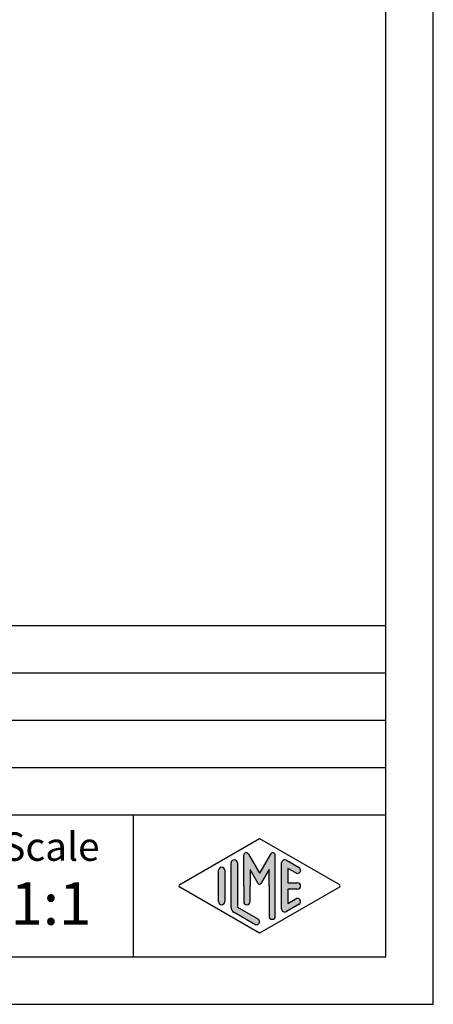
# Model space of a CAD drawing. Units: millimetres. Extents: x -812 to -515, y -218 to -8.
# Drawn here: x -558 to -515, y -218 to -114 of the extents above; entities that cross this region are included whole.
import ezdxf

# ---------------------------------------------------------------- set-up
doc = ezdxf.new("R2010")
doc.units = ezdxf.units.MM
doc.layers.add('1', color=7, linetype='Continuous')
doc.styles.add('CONVERTER_11', font='ARIAL.TTF', dxfattribs={"width": 1.2})

# ---------------------------------------------------------------- blocks, each defined once
blk = doc.blocks.new('_formato_A4', base_point=(-514.533605494591, -217.880924007422))
at = {"layer": '1', "linetype": 'Continuous'}
h = blk.add_hatch(color=7, dxfattribs=at)
edge = h.paths.add_edge_path()
edge.add_line((-535.1906381391817, -202.9584238472546), (-535.1906381391817, -207.6109028593893))
edge.add_line((-535.1906381391817, -207.6109028593893), (-533.0240639880185, -208.8608494850604))
edge.add_arc((-533.1906381391817, -209.1495780137433), 0.3333333333333709, -119.98163936885072, 60.01836063114939, ccw=False)
edge.add_line((-533.3572122903449, -209.4383065424262), (-535.523786441508, -208.1883599167551))
edge.add_arc((-535.1906381391817, -207.6109028593893), 0.6666666666666288, 180.0000000000073, 240.0183606311578, ccw=False)
edge.add_line((-535.8573048058483, -207.6109028593894), (-535.8573048058483, -202.9584238472546))
edge.add_arc((-535.5239714725151, -202.9584238472546), 0.3333333333333712, 0, 180, ccw=False)
h = blk.add_hatch(color=7, dxfattribs=at)
edge = h.paths.add_edge_path()
edge.add_arc((-534.2590052600398, -202.1497066953874), 0.2649662124753319, 30.00000000001207, 180)
edge.add_line((-534.5239714725151, -202.1497066953874), (-534.5239714725151, -205.380924007422))
edge.add_line((-534.5239714725151, -205.380924007422), (-534.5239714725151, -207.0333389347891))
edge.add_arc((-534.1906381391817, -207.0333389347891), 0.3333333333333712, 180, 360)
edge.add_line((-533.8573048058483, -207.0333389347891), (-533.8573048058483, -205.380924007422))
edge.add_line((-533.8573048058483, -205.380924007422), (-533.8573048058483, -203.6488731998532))
edge.add_line((-533.8573048058483, -203.6488731998532), (-533.0016423731458, -205.130924007422))
edge.add_arc((-532.8573048058483, -205.0475906740888), 0.1666666666666797, 209.9999999999447, 330.0000000000357)
edge.add_line((-532.712967238551, -205.130924007422), (-531.8573048058483, -203.6488731998532))
edge.add_line((-531.8573048058483, -203.6488731998532), (-531.8573048058483, -205.380924007422))
edge.add_line((-531.8573048058483, -205.380924007422), (-531.8573048058483, -208.5726549368202))
edge.add_arc((-531.523971472515, -208.5726549368202), 0.3333333333333712, 180, 360)
edge.add_line((-531.1906381391817, -208.5726549368202), (-531.1906381391817, -202.1497066953874))
edge.add_arc((-531.455604351657, -202.1497066953874), 0.2649662124753149, 0, 149.9999999999756)
edge.add_line((-531.6850718228051, -202.0172235891497), (-532.8573048058483, -204.0475906740888))
edge.add_line((-532.8573048058483, -204.0475906740888), (-534.0295377888916, -202.0172235891497))
h = blk.add_hatch(color=7, dxfattribs=at)
edge = h.paths.add_edge_path()
edge.add_line((-529.0238789570116, -204.0163831451683), (-529.8573048058483, -203.5355605400701))
edge.add_line((-529.8573048058483, -203.5355605400701), (-529.8573048058483, -205.0475906740888))
edge.add_line((-529.8573048058483, -205.0475906740888), (-528.8573048058483, -205.0475906740888))
edge.add_arc((-528.8573048058483, -205.380924007422), 0.3333333333333997, -90, 90, ccw=False)
edge.add_line((-528.8573048058483, -205.7142573407554), (-529.8573048058483, -205.7142573407554))
edge.add_line((-529.8573048058483, -205.7142573407554), (-529.8573048058483, -207.2262874747741))
edge.add_line((-529.8573048058483, -207.2262874747741), (-529.0238789570116, -206.7454648696758))
edge.add_arc((-528.8573048058483, -207.0341933983588), 0.3333333333333141, -60.01836063116622, 119.98163936884089, ccw=False)
edge.add_line((-528.6907306546852, -207.3229219270417), (-530.0240639880185, -208.0921526962723))
edge.add_arc((-530.1906381391817, -207.8034241675894), 0.3333333333332575, 180, 299.9816393688506, ccw=False)
edge.add_line((-530.523971472515, -207.8034241675894), (-530.523971472515, -202.9584238472546))
edge.add_arc((-530.1906381391817, -202.9584238472546), 0.3333333333333709, 60.01836063114939, 180, ccw=False)
edge.add_line((-530.0240639880185, -202.6696953185717), (-528.6907306546852, -203.4389260878026))
edge.add_arc((-528.8573048058483, -203.7276546164854), 0.3333333333333709, -119.98163936885072, 60.018360631158885, ccw=False)
h = blk.add_hatch(color=7, dxfattribs=at)
edge = h.paths.add_edge_path()
edge.add_line((-536.5239714725151, -203.7276546164854), (-536.5239714725151, -206.8416720901587))
edge.add_line((-536.5239714725151, -206.8416720901587), (-536.5239714725151, -207.0341933983588))
edge.add_arc((-536.8573048058483, -207.0341933983588), 0.3333333333333712, 180, 360, ccw=False)
edge.add_line((-537.1906381391817, -207.0341933983588), (-537.1906381391817, -203.7276546164854))
edge.add_arc((-536.8573048058483, -203.7276546164854), 0.3333333333332575, 0, 180, ccw=False)
at = {"layer": '1', "color": 7, "linetype": 'Continuous'}
for p, q in [((-514.533605494591, -217.880924007422), (-514.533605494591, -7.8809240074219)), ((-519.533605494591, -212.880924007422), (-519.533605494591, -28.88092400742201)), ((-703.533605494591, -177.880924007422), (-519.533605494591, -177.880924007422)), ((-703.533605494591, -182.880924007422), (-519.533605494591, -182.880924007422)), ((-703.533605494591, -187.880924007422), (-519.533605494591, -187.880924007422)), ((-703.533605494591, -192.880924007422), (-519.533605494591, -192.880924007422)), ((-703.533605494591, -197.880924007422), (-519.533605494591, -197.880924007422)), ((-546.1810041171057, -197.880924007422), (-546.1810041171057, -212.880924007422)), ((-541.2737400809899, -205.2365597430807), (-532.8573048058483, -200.380924007422)), ((-532.8573048058483, -200.380924007422), (-524.4408695307069, -205.2365597430807)), ((-534.5239714725151, -205.380924007422), (-534.5239714725151, -202.1497066953874)), ((-534.0295377888916, -202.0172235891497), (-532.8573048058483, -204.0475906740888)), ((-531.6850718228051, -202.0172235891497), (-532.8573048058483, -204.0475906740888)), ((-531.1906381391817, -208.5726549368202), (-531.1906381391817, -202.1497066953874)), ((-530.0240639880185, -202.6696953185717), (-528.6907306546852, -203.4389260878026)), ((-537.1906381391817, -207.0341933983588), (-537.1906381391817, -203.7276546164854)), ((-536.5239714725151, -203.7276546164854), (-536.5239714725151, -206.8416720901587)), ((-535.8573048058483, -207.6109028593894), (-535.8573048058483, -202.9584238472546)), ((-535.1906381391817, -202.9584238472546), (-535.1906381391817, -207.6109028593893)), ((-533.0016423731458, -205.130924007422), (-533.8573048058483, -203.6488731998532)), ((-533.8573048058483, -203.6488731998532), (-533.8573048058483, -205.380924007422)), ((-531.8573048058483, -203.6488731998532), (-532.712967238551, -205.130924007422)), ((-531.8573048058483, -205.380924007422), (-531.8573048058483, -203.6488731998532)), ((-530.523971472515, -207.8034241675894), (-530.523971472515, -202.9584238472546)), ((-529.0238789570116, -204.0163831451683), (-529.8573048058483, -203.5355605400701)), ((-529.8573048058483, -203.5355605400701), (-529.8573048058483, -205.0475906740888)), ((-532.8573048058483, -210.380924007422), (-541.2737400809899, -205.5252882717635)), ((-534.5239714725151, -205.380924007422), (-534.5239714725151, -207.0333389347891)), ((-533.8573048058483, -207.0333389347891), (-533.8573048058483, -205.380924007422)), ((-524.4408695307069, -205.5252882717635), (-532.8573048058483, -210.380924007422)), ((-531.8573048058483, -205.380924007422), (-531.8573048058483, -208.5726549368202)), ((-529.8573048058483, -205.0475906740888), (-528.8573048058483, -205.0475906740888)), ((-528.8573048058483, -205.7142573407554), (-529.8573048058483, -205.7142573407554)), ((-529.8573048058483, -205.7142573407554), (-529.8573048058483, -207.2262874747741)), ((-536.5239714725151, -206.8416720901587), (-536.5239714725151, -207.0341933983588)), ((-529.8573048058483, -207.2262874747741), (-529.0238789570116, -206.7454648696758)), ((-535.1906381391817, -207.6109028593893), (-533.0240639880185, -208.8608494850604)), ((-528.6907306546852, -207.3229219270417), (-530.0240639880185, -208.0921526962723)), ((-533.3572122903449, -209.4383065424262), (-535.523786441508, -208.1883599167551)), ((-806.5336054945913, -212.880924007422), (-519.533605494591, -212.880924007422)), ((-811.5336054945911, -217.880924007422), (-514.533605494591, -217.880924007422))]:
    blk.add_line(p, q, dxfattribs=at)
for centre, radius, start, end in [((-535.5239714725151, -202.9584238472546), 0.3333333333333712, 0, 180), ((-534.2590052600398, -202.1497066953874), 0.2649662124753319, 30.00000000001207, 180), ((-531.455604351657, -202.1497066953874), 0.2649662124753149, 0, 149.9999999999756), ((-530.1906381391817, -202.9584238472546), 0.3333333333333709, 60.01836063114937, 180), ((-536.8573048058483, -203.7276546164854), 0.3333333333332575, 0, 180), ((-528.8573048058483, -203.7276546164854), 0.3333333333333709, 240.0183606311493, 60.01836063115896), ((-541.1904530054082, -205.380924007422), 0.1666666666665907, 119.981639368892, 240.0183606311373), ((-532.8573048058483, -205.0475906740888), 0.1666666666666797, 209.9999999999447, 330.0000000000357), ((-528.8573048058483, -205.380924007422), 0.3333333333333997, 270, 90), ((-524.5241566062884, -205.380924007422), 0.1666666666666817, 299.9816393688288, 60.01836063114187), ((-528.8573048058483, -207.0341933983588), 0.3333333333333141, 299.9816393688337, 119.9816393688409), ((-536.8573048058483, -207.0341933983588), 0.3333333333333712, 180, 0), ((-535.1906381391817, -207.6109028593893), 0.6666666666666288, 180.0000000000073, 240.0183606311578), ((-534.1906381391817, -207.0333389347891), 0.3333333333333712, 180, 0), ((-530.1906381391817, -207.8034241675894), 0.3333333333332575, 180, 299.9816393688506), ((-533.1906381391817, -209.1495780137433), 0.3333333333333709, 240.0183606311493, 60.01836063114937), ((-531.523971472515, -208.5726549368202), 0.3333333333333712, 180, 0)]:
    blk.add_arc(centre, radius, start, end, dxfattribs=at)
at = {"layer": '1', "color": 7, "attachment_point": 5, "line_spacing_factor": 1.32052821128451, "style": 'CONVERTER_11'}
for s, insert, char_height in [('Scale', (-554.8573048058483, -201.620284586666), 3), ('1:1', (-554.8573048058483, -207.820284586666), 4.5)]:
    blk.add_mtext(s, dxfattribs=dict(at, insert=insert, char_height=char_height))
blk = doc.blocks.new('A4_oriz', base_point=(-514.533605494591, -217.880924007422))
at = {"layer": '1'}
blk.add_blockref('_formato_A4', (-514.533605494591, -217.880924007422), dxfattribs=at)

msp = doc.modelspace()

# ---------------------------------------------------------------- block references
msp.add_blockref('A4_oriz', (-514.533605494591, -217.880924007422))

doc.saveas('drawing.dxf')
